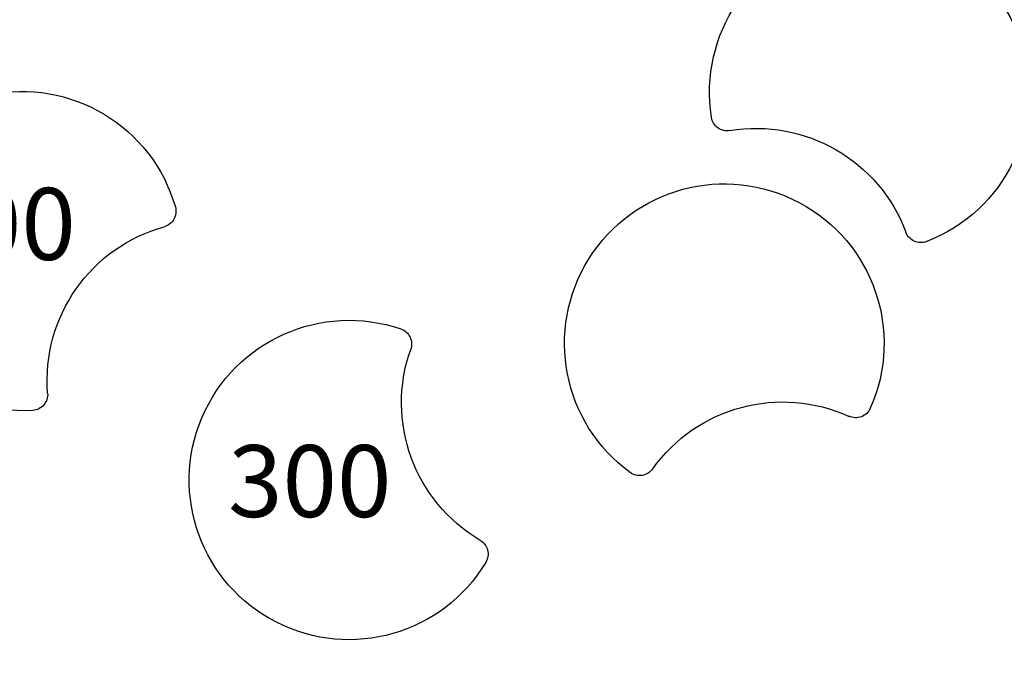
# Model space of a CAD drawing. Units: millimetres. Extents: x 0 to 59400, y 0 to 21000.
# Drawn here: x 8170 to 9403, y 9271 to 10074 of the extents above; entities that cross this region are included whole.
import ezdxf

# ---------------------------------------------------------------- set-up
doc = ezdxf.new("R2010")
doc.units = ezdxf.units.MM
doc.header["$LTSCALE"] = 15
doc.layers.add('P001', color=131, linetype='Continuous')
doc.layers.add('P_3TEXT', color=60, linetype='Continuous')
doc.styles.add('BIGFONT', font='simplex.shx', dxfattribs={"bigfont": 'bigfont.shx'})

msp = doc.modelspace()

# ---------------------------------------------------------------- linework, layer by layer
at = {"layer": 'P001', "extrusion": (-1.20941e-11, 6.65553e-12, -1)}
msp.add_arc((-9233.5, 9982.6, 0), 200, 351.0576, 248.9424, dxfattribs=at)
at = {"layer": 'P001', "extrusion": (-7.98022e-12, -1.17403e-11, -1)}
msp.add_arc((-8172.5, 9784, 0), 200, 266.0576, 163.9424, dxfattribs=at)
at = {"layer": 'P001', "extrusion": (-1.20935e-11, 6.65839e-12, -1)}
msp.add_arc((-9055.6, 9954.6, 0), 20, 260.4788, 351.0576, dxfattribs=at)
at = {"layer": 'P001', "extrusion": (-1.20948e-11, 6.65529e-12, -1)}
msp.add_arc((-9092, 9737.6, 0), 200, 80.4788, 159.5212, dxfattribs=at)
at = {"layer": 'P001', "extrusion": (-1.20942e-11, 6.65555e-12, -1)}
msp.add_arc((-9052, 9668.2, 0), 200, 306.0576, 203.9424, dxfattribs=at)
at = {"layer": 'P001', "extrusion": (-7.96944e-12, -1.17444e-11, -1)}
msp.add_arc((-8345.5, 9833.8, 0), 20, 163.9424, 254.5212, dxfattribs=at)
at = {"layer": 'P001', "extrusion": (-7.98048e-12, -1.17399e-11, -1)}
msp.add_arc((-8404.2, 9621.8, 0), 200, 355.4788, 74.5212, dxfattribs=at)
at = {"layer": 'P001', "extrusion": (-1.20989e-11, 6.64768e-12, -1)}
msp.add_arc((-9298.1, 9814.6, 0), 20, 248.9424, 339.5212, dxfattribs=at)
at = {"layer": 'P001', "extrusion": (4.79606e-12, -1.3398e-11, -1)}
msp.add_arc((-8582.1, 9497.2, 0), 200, 211.0576, 108.9424, dxfattribs=at)
at = {"layer": 'P001', "extrusion": (4.7943e-12, -1.3399e-11, -1)}
msp.add_arc((-8640.5, 9667.5, 0), 20, 108.9424, 199.5212, dxfattribs=at)
at = {"layer": 'P001', "extrusion": (4.79625e-12, -1.3398e-11, -1)}
msp.add_arc((-8847.9, 9594, 0), 200, 300.4788, 19.5212, dxfattribs=at)
at = {"layer": 'P001', "extrusion": (-1.20941e-11, 6.6552e-12, -1)}
msp.add_arc((-9125.2, 9395, 0), 200, 35.4788, 114.5212, dxfattribs=at)
at = {"layer": 'P001', "extrusion": (-7.9795e-12, -1.17387e-11, -1)}
msp.add_arc((-8184.9, 9604.4, 0), 20, 175.4788, 266.0576, dxfattribs=at)
at = {"layer": 'P001', "extrusion": (-1.20952e-11, 6.65673e-12, -1)}
msp.add_arc((-9216.5, 9595.2, 0), 20, 203.9424, 294.5212, dxfattribs=at)
at = {"layer": 'P001', "extrusion": (-1.20944e-11, 6.65748e-12, -1)}
msp.add_arc((-8946, 9522.7, 0), 20, 215.4788, 306.0576, dxfattribs=at)
at = {"layer": 'P001', "extrusion": (4.79735e-12, -1.33957e-11, -1)}
msp.add_arc((-8736.3, 9404.4, 0), 20, 120.4788, 211.0576, dxfattribs=at)

# ---------------------------------------------------------------- texts
at = {"layer": 'P_3TEXT', "char_height": 90, "width": 700.07, "attachment_point": 5, "style": 'BIGFONT'}
for s, insert in [('400', (8137.8, 9806.3, 0)), ('300', (8533, 9484.2, 0))]:
    msp.add_mtext(s, dxfattribs=dict(at, insert=insert))

doc.saveas('drawing.dxf')
